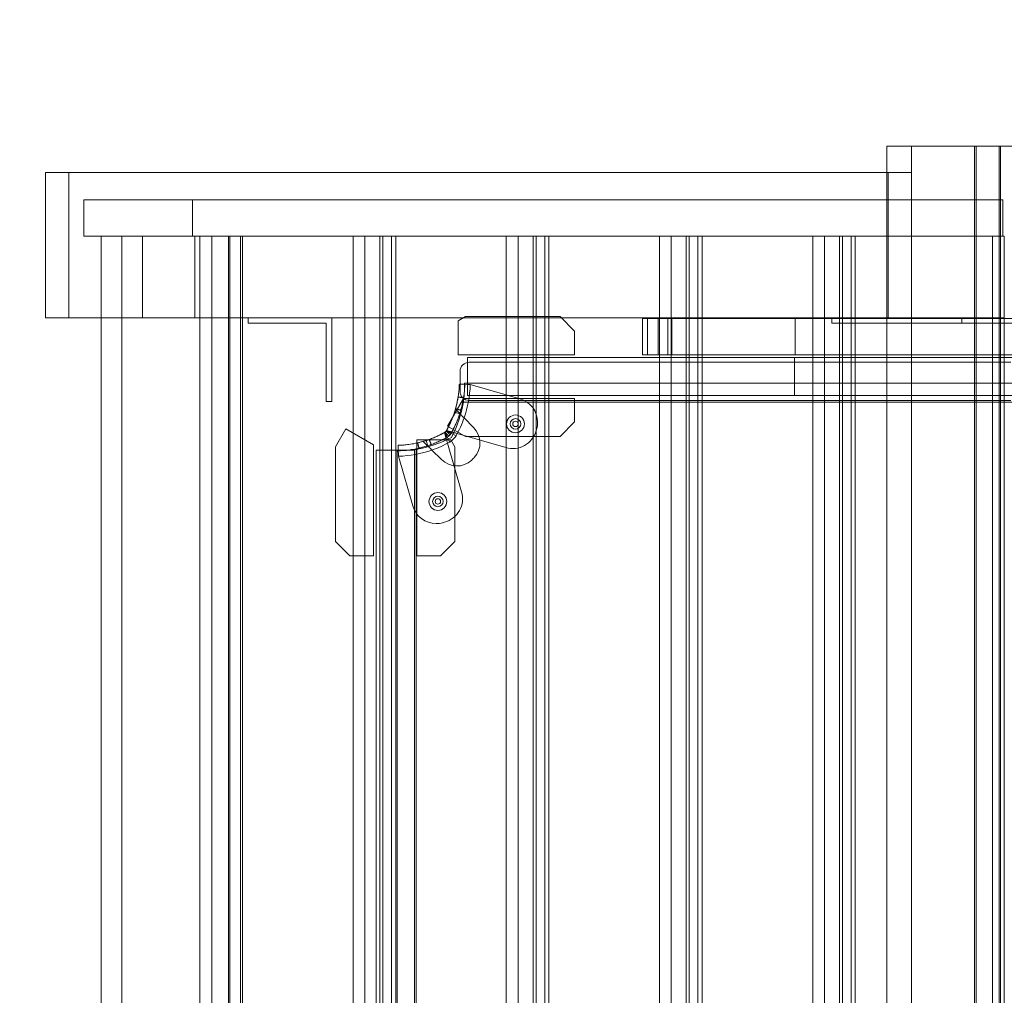
# Model space of a CAD drawing. Units: millimetres. Extents: x 5299 to 11980, y 8372 to 13614.
# Drawn here: x 9507 to 10048, y 10989 to 11526 of the extents above; entities that cross this region are included whole.
import ezdxf

# ---------------------------------------------------------------- set-up
doc = ezdxf.new("R2010")
doc.units = ezdxf.units.MM
doc.header["$LTSCALE"] = 700
doc.layers.add('HAGS-DIM', color=2, linetype='Continuous')
doc.styles.add('HAGS-DIM', font='txt.shx', dxfattribs={"height": 200})
doc.dimstyles.new('HAGS-DIM2', dxfattribs={"dimtxt": 200, "dimasz": 250, "dimexe": 200, "dimexo": 500, "dimgap": 50, "dimtad": 0, "dimdec": 1, "dimlfac": 0.001, "dimzin": 0, "dimdsep": 46, "dimtxsty": 'HAGS-DIM', "dimblk1": 'CLOSED', "dimblk2": 'CLOSED', "dimsah": 1, "dimcen": 2.5, "dimse1": 1, "dimse2": 1, "dimclrd": 2, "dimclre": 2, "dimclrt": 7, "dimadec": 0, "dimazin": 0, "dimtfac": 1, "dimtdec": 1, "dimtix": 1, "dimtmove": 0, "dimatfit": 3, "dimldrblk": 'CLOSED', "dimfxl": 1, "dimtolj": 1, "dimtzin": 0, "dimarcsym": 0})

# ---------------------------------------------------------------- blocks, each defined once
blk = doc.blocks.new('_CLOSED')
at = {"color": 0, "linetype": 'ByBlock'}
for p, q in [((-1, 0.1667), (0, 0)), ((-1, 0.1667), (-1, -0.1667)), ((0, 0), (-1, -0.1667)), ((0, 0), (-1, 0))]:
    blk.add_line(p, q, dxfattribs=at)
blk = doc.blocks.new('*D10')
at = {"layer": 'Defpoints', "color": 0, "transparency": 16777216}
for p in [(11980.28, 13482.5), (11980.28, 10620.63), (6112.5, 10340.75)]:
    blk.add_point(p, dxfattribs=at)
at = {"layer": 'HAGS-DIM', "color": 2, "lineweight": -2, "transparency": 16777216}
for p, q in [((6362.5, 13482.5), (8883.53, 13482.5)), ((11730.28, 13482.5), (9383.53, 13482.5))]:
    blk.add_line(p, q, dxfattribs=at)
at = {"layer": 'HAGS-DIM', "color": 2, "lineweight": -2, "transparency": 16777216, "xscale": 250, "yscale": 250, "zscale": 250, "rotation": 180}
blk.add_blockref('_CLOSED', (6112.5, 13482.5), dxfattribs=at)
at = {"layer": 'HAGS-DIM', "color": 2, "lineweight": -2, "transparency": 16777216, "xscale": 250, "yscale": 250, "zscale": 250}
blk.add_blockref('_CLOSED', (11980.28, 13482.5), dxfattribs=at)
at = {"layer": 'HAGS-DIM', "color": 7, "transparency": 16777216, "insert": (9133.53, 13482.5), "char_height": 200, "attachment_point": 5, "style": 'HAGS-DIM'}
blk.add_mtext('\\A1;5.9', dxfattribs=at)
blk = doc.blocks.new('*D11')
at = {"layer": 'Defpoints', "color": 0, "transparency": 16777216}
for p in [(10593.35, 13179.51), (10593.35, 10527.34), (7566.1, 10447.37)]:
    blk.add_point(p, dxfattribs=at)
at = {"layer": 'HAGS-DIM', "color": 2, "lineweight": -2, "transparency": 16777216}
for p, q in [((7816.1, 13179.51), (8906.4, 13179.51)), ((10343.35, 13179.51), (9373.07, 13179.51))]:
    blk.add_line(p, q, dxfattribs=at)
at = {"layer": 'HAGS-DIM', "color": 2, "lineweight": -2, "transparency": 16777216, "xscale": 250, "yscale": 250, "zscale": 250, "rotation": 180}
blk.add_blockref('_CLOSED', (7566.1, 13179.51), dxfattribs=at)
at = {"layer": 'HAGS-DIM', "color": 2, "lineweight": -2, "transparency": 16777216, "xscale": 250, "yscale": 250, "zscale": 250}
blk.add_blockref('_CLOSED', (10593.35, 13179.51), dxfattribs=at)
at = {"layer": 'HAGS-DIM', "color": 7, "transparency": 16777216, "insert": (9139.74, 13179.51), "char_height": 200, "attachment_point": 5, "style": 'HAGS-DIM'}
blk.add_mtext('\\A1;3.0', dxfattribs=at)
blk = doc.blocks.new('*D12')
at = {"layer": 'Defpoints', "color": 0, "transparency": 16777216}
for p in [(9886.54, 12912.96), (5430.05, 8381.61), (9686.51, 8381.61)]:
    blk.add_point(p, dxfattribs=at)
at = {"layer": 'HAGS-DIM', "color": 2, "lineweight": -2, "transparency": 16777216}
for p, q in [((5430.05, 12662.96), (5430.05, 10854.37)), ((5430.05, 8631.61), (5430.05, 10354.37))]:
    blk.add_line(p, q, dxfattribs=at)
at = {"layer": 'HAGS-DIM', "color": 2, "lineweight": -2, "transparency": 16777216, "xscale": 250, "yscale": 250, "zscale": 250}
for p, rotation in [((5430.05, 12912.96), 90), ((5430.05, 8381.61), 270)]:
    blk.add_blockref('_CLOSED', p, dxfattribs=dict(at, rotation=rotation))
at = {"layer": 'HAGS-DIM', "color": 7, "transparency": 16777216, "insert": (5430.05, 10604.37), "char_height": 200, "attachment_point": 5, "rotation": 90, "style": 'HAGS-DIM'}
blk.add_mtext('\\A1;4.5', dxfattribs=at)
blk = doc.blocks.new('*D13')
at = {"layer": 'Defpoints', "color": 0, "transparency": 16777216}
for p in [(10073.25, 11473.59), (5725.76, 9767.67), (8913.03, 9767.67)]:
    blk.add_point(p, dxfattribs=at)
at = {"layer": 'HAGS-DIM', "color": 2, "lineweight": -2, "transparency": 16777216}
for p, q in [((5725.76, 11223.59), (5725.76, 10837.3)), ((5725.76, 10017.67), (5725.76, 10403.96))]:
    blk.add_line(p, q, dxfattribs=at)
at = {"layer": 'HAGS-DIM', "color": 2, "lineweight": -2, "transparency": 16777216, "xscale": 250, "yscale": 250, "zscale": 250}
for p, rotation in [((5725.76, 11473.59), 90), ((5725.76, 9767.67), 270)]:
    blk.add_blockref('_CLOSED', p, dxfattribs=dict(at, rotation=rotation))
at = {"layer": 'HAGS-DIM', "color": 7, "transparency": 16777216, "insert": (5725.76, 10620.63), "char_height": 200, "attachment_point": 5, "rotation": 90, "style": 'HAGS-DIM'}
blk.add_mtext('\\A1;1.7', dxfattribs=at)
blk = doc.blocks.new('A$C60A65B0C')
at = {"color": 0, "linetype": 'Continuous', "lineweight": 0}
for p, q in [((1422.56, 7181.29), (1470.84, 7181.29)), ((1422.56, 7181.29), (1422.56, 6256.29)), ((1436.06, 7181.29), (1436.06, 6256.29)), ((1470.81, 6256.29), (1470.81, 7181.29)), ((1484.31, 7181.29), (1470.84, 7181.29)), ((1471.59, 7181.29), (1471.59, 6256.29)), ((1484.31, 6256.29), (1484.31, 7181.29)), ((1551.72, 7181.29), (1484.31, 7181.29)), ((1485.09, 7181.29), (1485.09, 6256.29)), ((959.75, 7166.79), (959.75, 7086.79)), ((1422.56, 7166.79), (959.75, 7166.79)), ((972.6, 7086.79), (972.6, 7166.79)), ((1423.2, 7166.79), (1422.56, 7166.79)), ((1423.2, 7166.79), (1423.2, 7086.79)), ((1436.06, 7166.79), (1423.2, 7166.79)), ((1436.06, 7086.79), (1436.06, 7166.79)), ((980.76, 7131.79), (980.76, 7151.79)), ((980.76, 7151.79), (1486.35, 7151.79)), ((1040.53, 7151.79), (1040.53, 7131.79)), ((1486.35, 7131.79), (1486.35, 7151.79)), ((980.76, 7131.79), (1486.35, 7131.79)), ((990.31, 7086.79), (990.31, 7131.79)), ((1001.74, 6305.79), (1001.74, 7131.79)), ((1012.96, 7131.79), (1012.96, 7086.79)), ((1041.89, 7086.79), (1041.89, 7131.79)), ((1044.66, 7086.79), (1044.66, 7131.79)), ((1051.09, 6305.79), (1051.09, 7131.79)), ((1060.43, 6305.79), (1060.43, 7131.79)), ((1061.05, 6305.79), (1061.05, 7131.79)), ((1066.86, 6305.79), (1066.86, 7131.79)), ((1068.12, 6305.79), (1068.12, 7131.79)), ((1128.92, 7086.79), (1128.92, 7131.79)), ((1135.35, 6305.79), (1135.35, 7131.79)), ((1143.65, 6305.79), (1143.65, 7131.79)), ((1145.31, 6305.79), (1145.31, 7131.79)), ((1150.08, 6305.79), (1150.08, 7131.79)), ((1152.38, 6305.79), (1152.38, 7131.79)), ((1213.19, 7086.79), (1213.19, 7131.79)), ((1219.62, 6305.79), (1219.62, 7131.79)), ((1227.92, 6305.79), (1227.92, 7131.79)), ((1229.58, 6305.79), (1229.58, 7131.79)), ((1234.35, 6305.79), (1234.35, 7131.79)), ((1236.65, 6305.79), (1236.65, 7131.79)), ((1297.45, 7086.79), (1297.45, 7131.79)), ((1303.88, 6305.79), (1303.88, 7131.79)), ((1312.18, 6305.79), (1312.18, 7131.79)), ((1313.84, 6305.79), (1313.84, 7131.79)), ((1318.61, 6305.79), (1318.61, 7131.79)), ((1320.91, 6305.79), (1320.91, 7131.79)), ((1381.72, 7086.79), (1381.72, 7131.79)), ((1388.15, 6305.79), (1388.15, 7131.79)), ((1396.45, 6305.79), (1396.45, 7131.79)), ((1398.1, 6305.79), (1398.1, 7131.79)), ((1402.88, 6305.79), (1402.88, 7131.79)), ((1405.18, 6305.79), (1405.18, 7131.79)), ((1480.71, 6305.79), (1480.71, 7131.79)), ((1487.14, 7131.79), (1486.35, 7131.79)), ((1487.14, 6305.79), (1487.14, 7131.79)), ((1487.14, 7131.79), (1487.14, 7086.79)), ((1422.56, 7086.79), (959.75, 7086.79)), ((990.31, 6350.79), (990.31, 7086.79)), ((1044.66, 6350.79), (1044.66, 7086.79)), ((1071.14, 7083.79), (1071.14, 7086.79)), ((1117.14, 7086.79), (1117.14, 7040.79)), ((1128.92, 6350.79), (1128.92, 7086.79)), ((1190.76, 7087.44), (1186.76, 7085.13)), ((1186.76, 7085.13), (1186.76, 7066.44)), ((1190.76, 7087.44), (1242.76, 7087.44)), ((1213.19, 6350.79), (1213.19, 7086.79)), ((1250.76, 7079.44), (1242.76, 7087.44)), ((1288.16, 7066.44), (1288.16, 7086.44)), ((1290.91, 7086.44), (1288.16, 7086.44)), ((1296.76, 7086.44), (1290.91, 7086.44)), ((1290.91, 7066.44), (1290.91, 7086.44)), ((1296.76, 7086.44), (1304.2, 7086.44)), ((1296.76, 7086.44), (1296.76, 7066.44)), ((1297.45, 6350.79), (1297.45, 7086.79)), ((1302.08, 7066.44), (1302.08, 7086.44)), ((1304.2, 7086.44), (1686.76, 7086.44)), ((1304.2, 7086.44), (1304.2, 7066.44)), ((1312.08, 7066.44), (1312.08, 7086.44)), ((1372.08, 7066.44), (1372.08, 7086.44)), ((1381.72, 6350.79), (1381.72, 7086.79)), ((1392.24, 7083.79), (1392.24, 7086.79)), ((1423.2, 7086.79), (1422.56, 7086.79)), ((1423.2, 7086.79), (1436.06, 7086.79)), ((1487.14, 7086.79), (1436.06, 7086.79)), ((1463.75, 7083.79), (1463.75, 7086.79)), ((1114.14, 7083.79), (1071.14, 7083.79)), ((1114.14, 7040.79), (1114.14, 7083.79)), ((1463.75, 7083.79), (1392.24, 7083.79)), ((1510.54, 7083.79), (1463.75, 7083.79)), ((1250.76, 7079.44), (1250.76, 7066.44)), ((1250.76, 7066.44), (1186.76, 7066.44)), ((1191.76, 7043.94), (1191.76, 7064.94)), ((1781.76, 7064.94), (1191.76, 7064.94)), ((1290.91, 7066.44), (1288.16, 7066.44)), ((1296.76, 7066.44), (1290.91, 7066.44)), ((1296.76, 7066.44), (1304.2, 7066.44)), ((1304.2, 7066.44), (1686.76, 7066.44)), ((1371.76, 7043.94), (1371.76, 7064.94)), ((1192.75, 7062.29), (1481.75, 7062.29)), ((1481.75, 7062.29), (1490.75, 7062.29)), ((1187.75, 7046.29), (1187.75, 7057.29)), ((1190.18, 7050.79), (1781.1, 7050.79)), ((1192.07, 7050.16), (1190.34, 7050.2)), ((1194.56, 7049.77), (1220.66, 7042.22)), ((1189.55, 7042.44), (1180.76, 7027.21)), ((1250.76, 7042.44), (1189.55, 7042.44)), ((1781.76, 7043.94), (1191.76, 7043.94)), ((1250.76, 7029.44), (1250.76, 7042.44)), ((1117.14, 7040.79), (1114.14, 7040.79)), ((1187.57, 7034.03), (1185.17, 7036.44)), ((1781.74, 7040.34), (1189.55, 7040.34)), ((1781.74, 7040.34), (1189.55, 7040.34)), ((1481.75, 7041.29), (1192.75, 7041.29)), ((1490.75, 7041.29), (1481.75, 7041.29)), ((1187.54, 7033.94), (1184.69, 7034.86)), ((1187.73, 7033.88), (1187.54, 7033.94)), ((1195.18, 7026.42), (1189.94, 7031.66)), ((1124.92, 7025.7), (1119.15, 7015.7)), ((1140.15, 7016.91), (1124.92, 7025.7)), ((1180.76, 7027.21), (1190.76, 7021.44)), ((1250.76, 7029.44), (1242.76, 7021.44)), ((1179.15, 7023.6), (1179.99, 7020.69)), ((1179.15, 7023.6), (1179.99, 7020.69)), ((1181.54, 7021.68), (1179.41, 7023.82)), ((1181.54, 7021.68), (1179.41, 7023.82)), ((1180.67, 7021.06), (1179.81, 7024.03)), ((1180.67, 7021.06), (1179.81, 7024.03)), ((1179.9, 7024.12), (1182.87, 7023.26)), ((1179.9, 7024.12), (1182.87, 7023.26)), ((1182.25, 7022.39), (1180.11, 7024.52)), ((1182.25, 7022.39), (1180.11, 7024.52)), ((1183.24, 7023.94), (1180.33, 7024.78)), ((1182.08, 7018.42), (1180.61, 7021.03)), ((1182.08, 7018.42), (1180.61, 7021.03)), ((1185.51, 7021.85), (1182.9, 7023.32)), ((1185.51, 7021.85), (1182.9, 7023.32)), ((1212.9, 7015.36), (1186.19, 7023.08)), ((1190.76, 7021.44), (1242.76, 7021.44)), ((1119.15, 7015.7), (1119.15, 6963.7)), ((1140.15, 6955.7), (1140.15, 7016.91)), ((1182.6, 7019.7), (1163.91, 7019.7)), ((1163.91, 6955.7), (1163.91, 7019.7)), ((1169.9, 7016.36), (1167.49, 7018.76)), ((1169.99, 7016.39), (1169.07, 7019.24)), ((1170.05, 7016.2), (1169.99, 7016.39)), ((1180.85, 7017.74), (1188.57, 6991.03)), ((1180.85, 7017.74), (1188.57, 6991.03)), ((1184.91, 7015.7), (1182.6, 7019.7)), ((1184.91, 7015.7), (1184.91, 6963.7)), ((1141.64, 6423.94), (1141.64, 7013.94)), ((1141.65, 7013.94), (1141.64, 7013.94)), ((1141.65, 6423.94), (1141.65, 7013.94)), ((1141.65, 7013.94), (1162.65, 7013.94)), ((1153.14, 6422.83), (1153.14, 7013.75)), ((1153.78, 7011.86), (1153.73, 7013.59)), ((1161.71, 6983.27), (1154.16, 7009.37)), ((1161.71, 6983.27), (1154.16, 7009.37)), ((1162.64, 6423.94), (1162.64, 7013.94)), ((1162.65, 6423.94), (1162.65, 7013.94)), ((1163.59, 7014.38), (1163.59, 6422.2)), ((1163.59, 7014.38), (1163.59, 6422.2)), ((1172.27, 7013.99), (1177.51, 7008.75)), ((1127.15, 6955.7), (1119.15, 6963.7)), ((1176.91, 6955.7), (1184.91, 6963.7)), ((1127.15, 6955.7), (1140.15, 6955.7)), ((1176.91, 6955.7), (1163.91, 6955.7))]:
    blk.add_line(p, q, dxfattribs=at)
for centre, radius, start, end in [((1192.75, 7057.29), 5, 90, 180), ((1132.16, 7051.84), 61.2, 340.7529, 358.3138), ((1132.16, 7051.84), 61.2, 340.7529, 358.3138), ((1191.79, 7040.16), 10, 73.8664, 81.0695), ((1191.79, 7040.16), 10, 73.8664, 81.0695), ((1192.75, 7046.29), 5, 180, 270), ((1216.9, 7029.25), 13.5, 0, 73.8664), ((1216.9, 7029.25), 13.5, 0, 73.8664), ((1132.21, 7049.06), 58, 331.0342, 351.3466), ((1132.21, 7049.06), 58, 331.0342, 351.3466), ((1132.16, 7051.84), 61.2, 330.6606, 340.7529), ((1132.16, 7051.84), 61.2, 330.6606, 340.7529), ((1218.23, 7028.39), 4.9, 90, 270), ((1218.23, 7028.39), 2.9, 0, 180), ((1218.23, 7028.39), 4.9, 270, 90), ((1186.7, 7017.94), 12, 317.3335, 45), ((1186.7, 7017.94), 12, 317.3335, 45), ((1218.23, 7028.39), 2.9, 180, 0), ((1218.23, 7028.39), 1.5, 0, 180), ((1218.23, 7028.39), 1.5, 180, 0), ((1132.16, 7051.84), 101.2, 344.4476, 345.0737), ((1132.16, 7051.84), 101.2, 344.4476, 345.0737), ((1216.9, 7029.25), 13.5, 345.0737, 0), ((1216.9, 7029.25), 13.5, 345.0737, 0), ((1154.87, 7071.72), 58, 278.6534, 298.9658), ((1154.87, 7071.72), 58, 278.6534, 298.9658), ((1152.09, 7071.77), 55.2, 299.3394, 300.1403), ((1152.09, 7071.77), 55.2, 299.3394, 300.1403), ((1132.16, 7051.84), 55.2, 329.8597, 330.6606), ((1132.16, 7051.84), 55.2, 329.8597, 330.6606), ((1177.67, 7026.26), 9, 299.3394, 330.6606), ((1177.67, 7026.26), 9, 299.3394, 330.6606), ((1216.65, 7028.32), 13.5, 253.8664, 344.4476), ((1216.65, 7028.32), 13.5, 253.8664, 344.4476), ((1152.09, 7071.77), 61.2, 289.2471, 299.3394), ((1152.09, 7071.77), 61.2, 289.2471, 299.3394), ((1152.09, 7071.77), 61.2, 271.6862, 289.2471), ((1152.09, 7071.77), 61.2, 271.6862, 289.2471), ((1163.77, 7012.15), 10, 188.9305, 196.1336), ((1163.77, 7012.15), 10, 188.9305, 196.1336), ((1177.67, 7026.26), 24.28, 312.6665, 317.3335), ((1177.67, 7026.26), 24.28, 312.6665, 317.3335), ((1185.99, 7017.23), 12, 225, 312.6665), ((1185.99, 7017.23), 12, 225, 312.6665), ((1175.54, 6985.7), 4.9, 90, 270), ((1175.54, 6985.7), 2.9, 90, 270), ((1175.54, 6985.7), 4.9, 270, 90), ((1175.54, 6985.7), 2.9, 270, 90), ((1175.61, 6987.28), 13.5, 285.5524, 16.1336), ((1175.61, 6987.28), 13.5, 285.5524, 16.1336), ((1174.68, 6987.03), 13.5, 196.1336, 270), ((1174.68, 6987.03), 13.5, 196.1336, 270), ((1175.54, 6985.7), 1.5, 0, 180), ((1175.54, 6985.7), 1.5, 180, 0), ((1174.68, 6987.03), 13.5, 270, 284.9263), ((1174.68, 6987.03), 13.5, 270, 284.9263), ((1152.09, 7071.77), 101.2, 284.9263, 285.5524), ((1152.09, 7071.77), 101.2, 284.9263, 285.5524)]:
    blk.add_arc(centre, radius, start, end, dxfattribs=at)
for points, knots in [([(1180.28, 7024.79), (1180.4, 7025), (1180.57, 7025.3), (1180.75, 7025.64), (1180.84, 7025.8), (1180.87, 7025.87), (1180.9, 7025.92), (1180.91, 7025.94), (1181.13, 7026.36), (1181.33, 7026.75), (1181.93, 7027.93), (1182.3, 7028.72), (1183.35, 7031.11), (1183.96, 7032.68), (1184.99, 7035.76), (1185.42, 7037.24), (1186.11, 7040.06), (1186.38, 7041.38), (1186.79, 7043.81), (1186.93, 7044.9), (1187.14, 7046.81), (1187.21, 7047.62), (1187.27, 7048.62), (1187.29, 7048.91), (1187.3, 7049.28), (1187.31, 7049.39), (1187.32, 7049.6), (1187.32, 7049.7), (1187.33, 7049.95), (1187.34, 7050.08), (1187.34, 7050.18), (1187.34, 7050.21), (1187.34, 7050.23), (1187.34, 7050.25), (1187.34, 7050.25), (1187.34, 7050.26), (1187.34, 7050.27), (1187.34, 7050.28), (1187.34, 7050.28), (1187.34, 7050.28), (1187.34, 7050.28), (1187.34, 7050.28), (1187.34, 7050.28), (1187.34, 7050.28), (1187.34, 7050.29), (1187.34, 7050.29)], [0, 0, 0, 0, 0.015625, 0.023437, 0.027344, 0.029297, 0.029297, 0.03125, 0.03125, 0.0625, 0.0625, 0.125, 0.125, 0.25, 0.25, 0.375, 0.375, 0.5, 0.5, 0.625, 0.625, 0.75, 0.75, 0.8125, 0.8125, 0.84375, 0.84375, 0.875, 0.875, 0.9375, 0.9375, 0.953125, 0.960937, 0.960937, 0.96875, 0.96875, 0.976562, 0.980469, 0.982422, 0.983398, 0.983887, 0.983887, 0.984375, 0.984375, 1, 1, 1, 1]), ([(1180.28, 7024.79), (1180.4, 7025), (1180.57, 7025.3), (1180.75, 7025.64), (1180.84, 7025.8), (1180.87, 7025.87), (1180.9, 7025.92), (1180.91, 7025.94), (1181.13, 7026.36), (1181.33, 7026.75), (1181.93, 7027.93), (1182.3, 7028.72), (1183.35, 7031.11), (1183.96, 7032.68), (1184.99, 7035.76), (1185.42, 7037.24), (1186.11, 7040.06), (1186.38, 7041.38), (1186.79, 7043.81), (1186.93, 7044.9), (1187.14, 7046.81), (1187.21, 7047.62), (1187.27, 7048.62), (1187.29, 7048.91), (1187.3, 7049.28), (1187.31, 7049.39), (1187.32, 7049.6), (1187.32, 7049.7), (1187.33, 7049.95), (1187.34, 7050.08), (1187.34, 7050.18), (1187.34, 7050.21), (1187.34, 7050.23), (1187.34, 7050.25), (1187.34, 7050.25), (1187.34, 7050.26), (1187.34, 7050.27), (1187.34, 7050.28), (1187.34, 7050.28), (1187.34, 7050.28), (1187.34, 7050.28), (1187.34, 7050.28), (1187.34, 7050.28), (1187.34, 7050.28), (1187.34, 7050.29), (1187.34, 7050.29)], [0, 0, 0, 0, 0.015625, 0.023437, 0.027344, 0.029297, 0.029297, 0.03125, 0.03125, 0.0625, 0.0625, 0.125, 0.125, 0.25, 0.25, 0.375, 0.375, 0.5, 0.5, 0.625, 0.625, 0.75, 0.75, 0.8125, 0.8125, 0.84375, 0.84375, 0.875, 0.875, 0.9375, 0.9375, 0.953125, 0.960937, 0.960937, 0.96875, 0.96875, 0.976562, 0.980469, 0.982422, 0.983398, 0.983887, 0.983887, 0.984375, 0.984375, 1, 1, 1, 1]), ([(1182.9, 7023.32), (1183.02, 7023.54), (1183.14, 7023.75), (1183.31, 7024.06), (1183.36, 7024.16), (1183.44, 7024.31), (1183.47, 7024.36), (1183.52, 7024.46), (1183.55, 7024.51), (1183.79, 7024.97), (1184.01, 7025.39), (1184.63, 7026.64), (1185.02, 7027.47), (1186.13, 7029.98), (1186.77, 7031.64), (1187.87, 7034.88), (1188.31, 7036.45), (1189.05, 7039.42), (1189.32, 7040.81), (1189.76, 7043.37), (1189.91, 7044.52), (1190.13, 7046.54), (1190.2, 7047.39), (1190.27, 7048.44), (1190.28, 7048.75), (1190.31, 7049.27), (1190.32, 7049.49), (1190.33, 7049.85), (1190.33, 7049.98), (1190.34, 7050.09), (1190.34, 7050.11), (1190.34, 7050.15), (1190.34, 7050.16), (1190.34, 7050.18), (1190.34, 7050.18), (1190.34, 7050.19), (1190.34, 7050.19), (1190.34, 7050.19), (1190.34, 7050.19), (1190.34, 7050.19), (1190.34, 7050.19), (1190.34, 7050.19), (1190.34, 7050.19), (1190.34, 7050.2), (1190.34, 7050.2), (1190.34, 7050.2), (1190.34, 7050.2), (1190.34, 7050.2)], [0, 0, 0, 0, 0.015625, 0.015625, 0.023438, 0.023438, 0.027344, 0.027344, 0.03125, 0.03125, 0.0625, 0.0625, 0.125, 0.125, 0.25, 0.25, 0.375, 0.375, 0.5, 0.5, 0.625, 0.625, 0.75, 0.75, 0.8125, 0.8125, 0.875, 0.875, 0.9375, 0.9375, 0.953125, 0.953125, 0.96875, 0.96875, 0.976562, 0.976562, 0.980469, 0.980469, 0.982422, 0.982422, 0.983398, 0.983398, 0.983887, 0.983887, 0.984375, 0.984375, 1, 1, 1, 1]), ([(1182.9, 7023.32), (1183.02, 7023.54), (1183.14, 7023.75), (1183.31, 7024.06), (1183.36, 7024.16), (1183.44, 7024.31), (1183.47, 7024.36), (1183.52, 7024.46), (1183.55, 7024.51), (1183.79, 7024.97), (1184.01, 7025.39), (1184.63, 7026.64), (1185.02, 7027.47), (1186.13, 7029.98), (1186.77, 7031.64), (1187.87, 7034.88), (1188.31, 7036.45), (1189.05, 7039.42), (1189.32, 7040.81), (1189.76, 7043.37), (1189.91, 7044.52), (1190.13, 7046.54), (1190.2, 7047.39), (1190.27, 7048.44), (1190.28, 7048.75), (1190.31, 7049.27), (1190.32, 7049.49), (1190.33, 7049.85), (1190.33, 7049.98), (1190.34, 7050.09), (1190.34, 7050.11), (1190.34, 7050.15), (1190.34, 7050.16), (1190.34, 7050.18), (1190.34, 7050.18), (1190.34, 7050.19), (1190.34, 7050.19), (1190.34, 7050.19), (1190.34, 7050.19), (1190.34, 7050.19), (1190.34, 7050.19), (1190.34, 7050.19), (1190.34, 7050.19), (1190.34, 7050.2), (1190.34, 7050.2), (1190.34, 7050.2), (1190.34, 7050.2), (1190.34, 7050.2)], [0, 0, 0, 0, 0.015625, 0.015625, 0.023438, 0.023438, 0.027344, 0.027344, 0.03125, 0.03125, 0.0625, 0.0625, 0.125, 0.125, 0.25, 0.25, 0.375, 0.375, 0.5, 0.5, 0.625, 0.625, 0.75, 0.75, 0.8125, 0.8125, 0.875, 0.875, 0.9375, 0.9375, 0.953125, 0.953125, 0.96875, 0.96875, 0.976562, 0.976562, 0.980469, 0.980469, 0.982422, 0.982422, 0.983398, 0.983398, 0.983887, 0.983887, 0.984375, 0.984375, 1, 1, 1, 1]), ([(1189.55, 7040.34), (1189.65, 7041.02), (1189.74, 7041.7), (1189.86, 7042.69), (1189.9, 7043.02), (1189.96, 7043.68), (1189.99, 7044), (1190.07, 7044.95), (1190.11, 7045.55), (1190.15, 7046.41), (1190.16, 7046.68), (1190.18, 7047.22), (1190.19, 7047.47), (1190.21, 7048.2), (1190.21, 7048.63), (1190.21, 7049.21), (1190.21, 7049.39), (1190.21, 7049.71), (1190.2, 7049.86), (1190.2, 7050.12), (1190.2, 7050.23), (1190.19, 7050.43), (1190.19, 7050.52), (1190.19, 7050.72), (1190.18, 7050.79), (1190.18, 7050.79)], [0, 0, 0, 0, 0.00204467, 0.00204467, 0.003067, 0.003067, 0.00408933, 0.00408933, 0.006134, 0.006134, 0.00715634, 0.00715634, 0.00817867, 0.00817867, 0.01022334, 0.01022334, 0.01124567, 0.01124567, 0.012268, 0.012268, 0.01329034, 0.01329034, 0.01431267, 0.01431267, 0.01635734, 0.01635734, 0.01635734, 0.01635734]), ([(1193.34, 7050.04), (1193.12, 7050.07), (1192.9, 7050.1), (1192.48, 7050.14), (1192.27, 7050.15), (1192.07, 7050.16)], [0, 0, 0, 0, 0.000655163, 0.000655163, 0.001310327, 0.001310327, 0.001310327, 0.001310327]), ([(1185.26, 7036.73), (1185.26, 7036.73), (1185.28, 7036.81), (1185.37, 7037.14), (1185.43, 7037.37), (1185.59, 7037.97), (1185.68, 7038.32), (1185.88, 7039.11), (1185.97, 7039.52), (1186.16, 7040.38), (1186.25, 7040.79), (1186.41, 7041.59), (1186.47, 7041.94), (1186.58, 7042.56), (1186.62, 7042.79), (1186.67, 7043.13), (1186.69, 7043.21), (1186.69, 7043.21)], [0, 0, 0, 0, 0.0625, 0.0625, 0.125, 0.125, 0.1875, 0.1875, 0.25, 0.25, 0.3125, 0.3125, 0.375, 0.375, 0.4375, 0.4375, 0.5, 0.5, 0.5, 0.5]), ([(1188.14, 7035.91), (1188.14, 7035.91), (1188.17, 7035.99), (1188.26, 7036.34), (1188.33, 7036.58), (1188.5, 7037.22), (1188.59, 7037.58), (1188.8, 7038.41), (1188.9, 7038.85), (1189.1, 7039.76), (1189.19, 7040.19), (1189.35, 7041.03), (1189.42, 7041.41), (1189.54, 7042.05), (1189.58, 7042.3), (1189.63, 7042.65), (1189.65, 7042.74), (1189.65, 7042.74)], [0, 0, 0, 0, 0.0625, 0.0625, 0.125, 0.125, 0.1875, 0.1875, 0.25, 0.25, 0.3125, 0.3125, 0.375, 0.375, 0.4375, 0.4375, 0.5, 0.5, 0.5, 0.5]), ([(1180.28, 7024.79), (1180.68, 7025.5), (1181.05, 7026.2), (1181.58, 7027.24), (1181.75, 7027.59), (1182.09, 7028.28), (1182.25, 7028.63), (1182.71, 7029.64), (1182.99, 7030.3), (1183.38, 7031.24), (1183.5, 7031.54), (1183.73, 7032.14), (1183.84, 7032.43), (1184.15, 7033.27), (1184.33, 7033.77), (1184.56, 7034.46), (1184.63, 7034.67), (1184.76, 7035.07), (1184.81, 7035.25), (1184.97, 7035.74), (1185.04, 7036), (1185.12, 7036.26), (1185.14, 7036.32), (1185.17, 7036.41), (1185.17, 7036.44), (1185.17, 7036.44)], [0, 0, 0, 0, 0.00239102, 0.00239102, 0.00358653, 0.00358653, 0.00478204, 0.00478204, 0.00717306, 0.00717306, 0.00836857, 0.00836857, 0.00956408, 0.00956408, 0.0119551, 0.0119551, 0.01315061, 0.01315061, 0.01434612, 0.01434612, 0.01673714, 0.01673714, 0.01793265, 0.01793265, 0.01912816, 0.01912816, 0.01912816, 0.01912816]), ([(1182.9, 7023.32), (1183.27, 7023.99), (1183.63, 7024.65), (1184.13, 7025.63), (1184.29, 7025.95), (1184.61, 7026.6), (1184.76, 7026.92), (1185.2, 7027.87), (1185.47, 7028.47), (1185.84, 7029.33), (1185.95, 7029.61), (1186.18, 7030.16), (1186.28, 7030.43), (1186.58, 7031.19), (1186.75, 7031.65), (1186.97, 7032.27), (1187.04, 7032.46), (1187.17, 7032.81), (1187.22, 7032.98), (1187.37, 7033.42), (1187.45, 7033.65), (1187.52, 7033.88), (1187.54, 7033.94), (1187.57, 7034.01), (1187.57, 7034.03), (1187.57, 7034.03)], [0, 0, 0, 0, 0.00227739, 0.00227739, 0.00341609, 0.00341609, 0.00455479, 0.00455479, 0.00683218, 0.00683218, 0.00797087, 0.00797087, 0.00910957, 0.00910957, 0.01138696, 0.01138696, 0.01252566, 0.01252566, 0.01366436, 0.01366436, 0.01594175, 0.01594175, 0.01708045, 0.01708045, 0.01821914, 0.01821914, 0.01821914, 0.01821914]), ([(1189.94, 7031.66), (1189.56, 7032.04), (1189.19, 7032.42), (1188.63, 7032.98), (1188.44, 7033.17), (1188.08, 7033.53), (1187.9, 7033.71), (1187.73, 7033.88)], [0.000638455, 0.000638455, 0.000638455, 0.000638455, 0.002244317, 0.002244317, 0.003047248, 0.003047248, 0.003850179, 0.003850179, 0.003850179, 0.003850179]), ([(1187.73, 7033.88), (1187.82, 7033.79), (1187.94, 7033.66), (1188.25, 7033.35), (1188.43, 7033.18), (1188.83, 7032.78), (1189.04, 7032.57), (1189.37, 7032.23), (1189.49, 7032.12), (1189.72, 7031.89), (1189.83, 7031.78), (1189.94, 7031.66)], [0.00000071, 0.00000071, 0.00000071, 0.00000071, 0.000969371, 0.000969371, 0.001938031, 0.001938031, 0.002906692, 0.002906692, 0.003391022, 0.003391022, 0.003875352, 0.003875352, 0.003875352, 0.003875352]), ([(1153.64, 7016.59), (1153.64, 7016.59), (1153.65, 7016.59), (1153.66, 7016.59), (1153.67, 7016.59), (1153.67, 7016.59), (1153.67, 7016.59), (1153.67, 7016.59), (1153.7, 7016.59), (1153.73, 7016.59), (1153.85, 7016.59), (1153.98, 7016.6), (1154.48, 7016.62), (1154.98, 7016.64), (1156.31, 7016.72), (1157.12, 7016.79), (1159.03, 7017), (1160.12, 7017.14), (1162.55, 7017.55), (1163.87, 7017.82), (1166.69, 7018.51), (1168.17, 7018.94), (1170.48, 7019.71), (1171.26, 7019.99), (1172.83, 7020.6), (1173.62, 7020.93), (1175.2, 7021.63), (1175.99, 7022), (1176.98, 7022.5), (1177.28, 7022.65), (1177.57, 7022.8), (1177.77, 7022.9), (1177.87, 7022.95), (1178.07, 7023.06), (1178.21, 7023.14), (1178.38, 7023.23), (1178.47, 7023.28), (1178.51, 7023.3), (1178.53, 7023.31), (1178.54, 7023.32), (1178.55, 7023.32), (1178.7, 7023.4), (1178.89, 7023.51), (1179.14, 7023.65)], [0, 0, 0, 0, 0.015625, 0.023438, 0.027344, 0.029297, 0.029297, 0.03125, 0.03125, 0.0625, 0.0625, 0.125, 0.125, 0.25, 0.25, 0.375, 0.375, 0.5, 0.5, 0.625, 0.625, 0.75, 0.75, 0.8125, 0.8125, 0.875, 0.875, 0.9375, 0.9375, 0.953125, 0.960937, 0.960937, 0.96875, 0.96875, 0.976562, 0.980469, 0.982422, 0.983398, 0.983887, 0.983887, 0.984375, 0.984375, 1, 1, 1, 1]), ([(1153.64, 7016.59), (1153.64, 7016.59), (1153.65, 7016.59), (1153.66, 7016.59), (1153.67, 7016.59), (1153.67, 7016.59), (1153.67, 7016.59), (1153.67, 7016.59), (1153.7, 7016.59), (1153.73, 7016.59), (1153.85, 7016.59), (1153.98, 7016.6), (1154.48, 7016.62), (1154.98, 7016.64), (1156.31, 7016.72), (1157.12, 7016.79), (1159.03, 7017), (1160.12, 7017.14), (1162.55, 7017.55), (1163.87, 7017.82), (1166.69, 7018.51), (1168.17, 7018.94), (1170.48, 7019.71), (1171.26, 7019.99), (1172.83, 7020.6), (1173.62, 7020.93), (1175.2, 7021.63), (1175.99, 7022), (1176.98, 7022.5), (1177.28, 7022.65), (1177.57, 7022.8), (1177.77, 7022.9), (1177.87, 7022.95), (1178.07, 7023.06), (1178.21, 7023.14), (1178.38, 7023.23), (1178.47, 7023.28), (1178.51, 7023.3), (1178.53, 7023.31), (1178.54, 7023.32), (1178.55, 7023.32), (1178.7, 7023.4), (1178.89, 7023.51), (1179.14, 7023.65)], [0, 0, 0, 0, 0.015625, 0.023438, 0.027344, 0.029297, 0.029297, 0.03125, 0.03125, 0.0625, 0.0625, 0.125, 0.125, 0.25, 0.25, 0.375, 0.375, 0.5, 0.5, 0.625, 0.625, 0.75, 0.75, 0.8125, 0.8125, 0.875, 0.875, 0.9375, 0.9375, 0.953125, 0.960937, 0.960937, 0.96875, 0.96875, 0.976562, 0.980469, 0.982422, 0.983398, 0.983887, 0.983887, 0.984375, 0.984375, 1, 1, 1, 1]), ([(1153.73, 7013.59), (1153.73, 7013.59), (1153.73, 7013.59), (1153.74, 7013.59), (1153.74, 7013.59), (1153.75, 7013.59), (1153.75, 7013.59), (1153.75, 7013.59), (1153.76, 7013.59), (1153.78, 7013.59), (1153.82, 7013.59), (1153.95, 7013.6), (1154.08, 7013.6), (1154.61, 7013.62), (1155.14, 7013.64), (1156.54, 7013.73), (1157.39, 7013.8), (1159.41, 7014.02), (1160.56, 7014.17), (1163.12, 7014.61), (1164.51, 7014.89), (1167.48, 7015.62), (1169.05, 7016.06), (1171.48, 7016.88), (1172.3, 7017.18), (1173.95, 7017.82), (1174.79, 7018.17), (1176.46, 7018.91), (1177.29, 7019.3), (1178.34, 7019.82), (1178.55, 7019.93), (1178.96, 7020.14), (1179.16, 7020.25), (1179.48, 7020.41), (1179.58, 7020.47), (1179.74, 7020.55), (1179.79, 7020.58), (1179.86, 7020.62), (1179.89, 7020.63), (1179.93, 7020.66), (1179.94, 7020.66), (1179.96, 7020.67), (1179.97, 7020.68), (1179.98, 7020.68), (1179.99, 7020.69), (1180.14, 7020.77), (1180.35, 7020.89), (1180.61, 7021.03)], [0, 0, 0, 0, 0.015625, 0.015625, 0.023438, 0.023438, 0.027344, 0.027344, 0.03125, 0.03125, 0.0625, 0.0625, 0.125, 0.125, 0.25, 0.25, 0.375, 0.375, 0.5, 0.5, 0.625, 0.625, 0.75, 0.75, 0.8125, 0.8125, 0.875, 0.875, 0.9375, 0.9375, 0.953125, 0.953125, 0.96875, 0.96875, 0.976562, 0.976562, 0.980469, 0.980469, 0.982422, 0.982422, 0.983398, 0.983398, 0.983887, 0.983887, 0.984375, 0.984375, 1, 1, 1, 1]), ([(1153.73, 7013.59), (1153.73, 7013.59), (1153.73, 7013.59), (1153.74, 7013.59), (1153.74, 7013.59), (1153.75, 7013.59), (1153.75, 7013.59), (1153.75, 7013.59), (1153.76, 7013.59), (1153.78, 7013.59), (1153.82, 7013.59), (1153.95, 7013.6), (1154.08, 7013.6), (1154.61, 7013.62), (1155.14, 7013.64), (1156.54, 7013.73), (1157.39, 7013.8), (1159.41, 7014.02), (1160.56, 7014.17), (1163.12, 7014.61), (1164.51, 7014.89), (1167.48, 7015.62), (1169.05, 7016.06), (1171.48, 7016.88), (1172.3, 7017.18), (1173.95, 7017.82), (1174.79, 7018.17), (1176.46, 7018.91), (1177.29, 7019.3), (1178.34, 7019.82), (1178.55, 7019.93), (1178.96, 7020.14), (1179.16, 7020.25), (1179.48, 7020.41), (1179.58, 7020.47), (1179.74, 7020.55), (1179.79, 7020.58), (1179.86, 7020.62), (1179.89, 7020.63), (1179.93, 7020.66), (1179.94, 7020.66), (1179.96, 7020.67), (1179.97, 7020.68), (1179.98, 7020.68), (1179.99, 7020.69), (1180.14, 7020.77), (1180.35, 7020.89), (1180.61, 7021.03)], [0, 0, 0, 0, 0.015625, 0.015625, 0.023438, 0.023438, 0.027344, 0.027344, 0.03125, 0.03125, 0.0625, 0.0625, 0.125, 0.125, 0.25, 0.25, 0.375, 0.375, 0.5, 0.5, 0.625, 0.625, 0.75, 0.75, 0.8125, 0.8125, 0.875, 0.875, 0.9375, 0.9375, 0.953125, 0.953125, 0.96875, 0.96875, 0.976562, 0.976562, 0.980469, 0.980469, 0.982422, 0.982422, 0.983398, 0.983398, 0.983887, 0.983887, 0.984375, 0.984375, 1, 1, 1, 1]), ([(1167.49, 7018.76), (1167.49, 7018.76), (1167.52, 7018.77), (1167.6, 7018.79), (1167.67, 7018.81), (1167.93, 7018.89), (1168.18, 7018.96), (1168.67, 7019.12), (1168.86, 7019.17), (1169.26, 7019.3), (1169.47, 7019.37), (1170.15, 7019.6), (1170.66, 7019.78), (1171.78, 7020.19), (1172.38, 7020.42), (1173.32, 7020.81), (1173.64, 7020.94), (1174.29, 7021.23), (1174.63, 7021.38), (1175.64, 7021.84), (1176.33, 7022.17), (1177.72, 7022.87), (1178.43, 7023.25), (1179.14, 7023.65)], [0.01914036, 0.01914036, 0.01914036, 0.01914036, 0.02033368, 0.02033368, 0.02152701, 0.02152701, 0.02391366, 0.02391366, 0.02510698, 0.02510698, 0.02630031, 0.02630031, 0.02868696, 0.02868696, 0.0310736, 0.0310736, 0.03226693, 0.03226693, 0.03346025, 0.03346025, 0.0358469, 0.0358469, 0.03823355, 0.03823355, 0.03823355, 0.03823355]), ([(1179.14, 7023.65), (1179.27, 7023.72), (1179.39, 7023.8), (1179.5, 7023.88), (1179.51, 7023.89), (1179.53, 7023.91), (1179.55, 7023.92), (1179.59, 7023.96), (1179.61, 7023.98), (1179.69, 7024.05), (1179.74, 7024.09), (1179.84, 7024.19), (1179.88, 7024.24), (1179.95, 7024.32), (1179.98, 7024.35), (1180.02, 7024.4), (1180.04, 7024.42), (1180.05, 7024.44), (1180.06, 7024.44), (1180.12, 7024.53), (1180.2, 7024.65), (1180.28, 7024.79)], [0, 0, 0, 0, 0.25, 0.25, 0.28125, 0.28125, 0.3125, 0.3125, 0.375, 0.375, 0.5, 0.5, 0.625, 0.625, 0.6875, 0.71875, 0.734375, 0.734375, 0.75, 0.75, 1, 1, 1, 1]), ([(1179.14, 7023.65), (1179.27, 7023.72), (1179.39, 7023.8), (1179.5, 7023.88), (1179.51, 7023.89), (1179.53, 7023.91), (1179.55, 7023.92), (1179.59, 7023.96), (1179.61, 7023.98), (1179.69, 7024.05), (1179.74, 7024.09), (1179.84, 7024.19), (1179.88, 7024.24), (1179.95, 7024.32), (1179.98, 7024.35), (1180.02, 7024.4), (1180.04, 7024.42), (1180.05, 7024.44), (1180.06, 7024.44), (1180.12, 7024.53), (1180.2, 7024.65), (1180.28, 7024.79)], [0, 0, 0, 0, 0.25, 0.25, 0.28125, 0.28125, 0.3125, 0.3125, 0.375, 0.375, 0.5, 0.5, 0.625, 0.625, 0.6875, 0.71875, 0.734375, 0.734375, 0.75, 0.75, 1, 1, 1, 1]), ([(1179.81, 7024.03), (1179.72, 7023.98), (1179.64, 7023.93), (1179.47, 7023.84), (1179.4, 7023.79), (1179.22, 7023.68), (1179.14, 7023.63), (1179.15, 7023.6)], [0, 0, 0, 0, 0.000298611, 0.000298611, 0.000597222, 0.000597222, 0.001194444, 0.001194444, 0.001194444, 0.001194444]), ([(1179.81, 7024.03), (1179.72, 7023.98), (1179.64, 7023.93), (1179.47, 7023.84), (1179.4, 7023.79), (1179.22, 7023.68), (1179.14, 7023.63), (1179.15, 7023.6)], [0, 0, 0, 0, 0.000298611, 0.000298611, 0.000597222, 0.000597222, 0.001194444, 0.001194444, 0.001194444, 0.001194444]), ([(1180.33, 7024.78), (1180.32, 7024.78), (1180.3, 7024.77), (1180.25, 7024.7), (1180.21, 7024.65), (1180.1, 7024.47), (1180, 7024.3), (1179.9, 7024.12)], [0, 0, 0, 0, 0.000298593, 0.000298593, 0.000597186, 0.000597186, 0.001194371, 0.001194371, 0.001194371, 0.001194371]), ([(1180.33, 7024.78), (1180.32, 7024.78), (1180.3, 7024.77), (1180.25, 7024.7), (1180.21, 7024.65), (1180.1, 7024.47), (1180, 7024.3), (1179.9, 7024.12)], [0, 0, 0, 0, 0.000298593, 0.000298593, 0.000597186, 0.000597186, 0.001194371, 0.001194371, 0.001194371, 0.001194371]), ([(1179.99, 7020.69), (1179.99, 7020.69), (1180, 7020.67), (1180.02, 7020.59), (1180.04, 7020.54), (1180.08, 7020.39), (1180.11, 7020.29), (1180.17, 7020.08), (1180.21, 7019.95), (1180.33, 7019.54), (1180.42, 7019.21), (1180.57, 7018.68), (1180.63, 7018.5), (1180.74, 7018.12), (1180.79, 7017.93), (1180.85, 7017.74)], [0.000000197, 0.000000197, 0.000000197, 0.000000197, 0.000593276, 0.000593276, 0.001186356, 0.001186356, 0.001779435, 0.001779435, 0.002372514, 0.002372514, 0.003558673, 0.003558673, 0.004151752, 0.004151752, 0.004744832, 0.004744832, 0.004744832, 0.004744832]), ([(1179.99, 7020.69), (1179.99, 7020.69), (1180, 7020.67), (1180.02, 7020.59), (1180.04, 7020.54), (1180.08, 7020.39), (1180.11, 7020.29), (1180.17, 7020.08), (1180.21, 7019.95), (1180.33, 7019.54), (1180.42, 7019.21), (1180.57, 7018.68), (1180.63, 7018.5), (1180.74, 7018.12), (1180.79, 7017.93), (1180.85, 7017.74)], [0.000000197, 0.000000197, 0.000000197, 0.000000197, 0.000593276, 0.000593276, 0.001186356, 0.001186356, 0.001779435, 0.001779435, 0.002372514, 0.002372514, 0.003558673, 0.003558673, 0.004151752, 0.004151752, 0.004744832, 0.004744832, 0.004744832, 0.004744832]), ([(1180.61, 7021.03), (1180.88, 7021.18), (1181.11, 7021.34), (1181.33, 7021.51), (1181.35, 7021.53), (1181.4, 7021.56), (1181.43, 7021.59), (1181.51, 7021.65), (1181.56, 7021.7), (1181.72, 7021.83), (1181.82, 7021.92), (1182.01, 7022.11), (1182.1, 7022.21), (1182.23, 7022.37), (1182.28, 7022.42), (1182.34, 7022.5), (1182.37, 7022.53), (1182.4, 7022.57), (1182.41, 7022.58), (1182.42, 7022.6), (1182.43, 7022.61), (1182.44, 7022.62), (1182.45, 7022.63), (1182.58, 7022.8), (1182.73, 7023.03), (1182.9, 7023.32)], [0, 0, 0, 0, 0.25, 0.25, 0.28125, 0.28125, 0.3125, 0.3125, 0.375, 0.375, 0.5, 0.5, 0.625, 0.625, 0.6875, 0.6875, 0.71875, 0.71875, 0.734375, 0.734375, 0.742188, 0.742188, 0.75, 0.75, 1, 1, 1, 1]), ([(1180.61, 7021.03), (1180.88, 7021.18), (1181.11, 7021.34), (1181.33, 7021.51), (1181.35, 7021.53), (1181.4, 7021.56), (1181.43, 7021.59), (1181.51, 7021.65), (1181.56, 7021.7), (1181.72, 7021.83), (1181.82, 7021.92), (1182.01, 7022.11), (1182.1, 7022.21), (1182.23, 7022.37), (1182.28, 7022.42), (1182.34, 7022.5), (1182.37, 7022.53), (1182.4, 7022.57), (1182.41, 7022.58), (1182.42, 7022.6), (1182.43, 7022.61), (1182.44, 7022.62), (1182.45, 7022.63), (1182.58, 7022.8), (1182.73, 7023.03), (1182.9, 7023.32)], [0, 0, 0, 0, 0.25, 0.25, 0.28125, 0.28125, 0.3125, 0.3125, 0.375, 0.375, 0.5, 0.5, 0.625, 0.625, 0.6875, 0.6875, 0.71875, 0.71875, 0.734375, 0.734375, 0.742188, 0.742188, 0.75, 0.75, 1, 1, 1, 1]), ([(1182.9, 7023.32), (1182.99, 7023.49), (1183.08, 7023.64), (1183.2, 7023.87), (1183.24, 7023.94), (1183.24, 7023.94)], [0, 0, 0, 0, 0.000560514, 0.000560514, 0.001121028, 0.001121028, 0.001121028, 0.001121028]), ([(1183.24, 7023.94), (1183.52, 7023.85), (1183.82, 7023.77), (1184.45, 7023.59), (1184.8, 7023.49), (1185.49, 7023.29), (1185.84, 7023.19), (1186.19, 7023.08)], [0.006297885, 0.006297885, 0.006297885, 0.006297885, 0.007307856, 0.007307856, 0.008401234, 0.008401234, 0.009494611, 0.009494611, 0.009494611, 0.009494611]), ([(1186.19, 7023.08), (1186, 7023.14), (1185.8, 7023.19), (1185.43, 7023.3), (1185.25, 7023.36), (1184.89, 7023.46), (1184.72, 7023.51), (1184.4, 7023.6), (1184.25, 7023.64), (1183.98, 7023.72), (1183.85, 7023.76), (1183.64, 7023.82), (1183.54, 7023.85), (1183.39, 7023.89), (1183.34, 7023.91), (1183.26, 7023.93), (1183.24, 7023.94), (1183.24, 7023.94)], [0.004740353, 0.004740353, 0.004740353, 0.004740353, 0.005333169, 0.005333169, 0.005925984, 0.005925984, 0.006518799, 0.006518799, 0.007111614, 0.007111614, 0.00770443, 0.00770443, 0.008297245, 0.008297245, 0.00889006, 0.00889006, 0.009482876, 0.009482876, 0.009482876, 0.009482876]), ([(1164.44, 7017.97), (1164.44, 7017.97), (1164.53, 7017.98), (1164.85, 7018.06), (1165.09, 7018.12), (1165.69, 7018.27), (1166.04, 7018.36), (1166.83, 7018.57), (1167.23, 7018.68), (1168.08, 7018.93), (1168.48, 7019.05), (1169.26, 7019.3), (1169.6, 7019.42), (1170.19, 7019.62), (1170.41, 7019.7), (1170.73, 7019.81), (1170.81, 7019.84), (1170.81, 7019.84)], [0, 0, 0, 0, 0.0625, 0.0625, 0.125, 0.125, 0.1875, 0.1875, 0.25, 0.25, 0.3125, 0.3125, 0.375, 0.375, 0.4375, 0.4375, 0.5, 0.5, 0.5, 0.5]), ([(1165.12, 7015.04), (1165.12, 7015.04), (1165.2, 7015.06), (1165.55, 7015.14), (1165.79, 7015.2), (1166.43, 7015.36), (1166.8, 7015.45), (1167.63, 7015.68), (1168.06, 7015.8), (1168.95, 7016.06), (1169.37, 7016.19), (1170.19, 7016.45), (1170.55, 7016.57), (1171.17, 7016.78), (1171.41, 7016.87), (1171.74, 7016.98), (1171.83, 7017.01), (1171.83, 7017.01)], [0, 0, 0, 0, 0.0625, 0.0625, 0.125, 0.125, 0.1875, 0.1875, 0.25, 0.25, 0.3125, 0.3125, 0.375, 0.375, 0.4375, 0.4375, 0.5, 0.5, 0.5, 0.5]), ([(1170.05, 7016.2), (1170.14, 7016.11), (1170.27, 7015.99), (1170.58, 7015.68), (1170.76, 7015.5), (1171.15, 7015.1), (1171.36, 7014.89), (1171.7, 7014.56), (1171.81, 7014.44), (1172.04, 7014.22), (1172.15, 7014.1), (1172.27, 7013.99)], [0.00000071, 0.00000071, 0.00000071, 0.00000071, 0.000969371, 0.000969371, 0.001938031, 0.001938031, 0.002906692, 0.002906692, 0.003391022, 0.003391022, 0.003875352, 0.003875352, 0.003875352, 0.003875352]), ([(1172.27, 7013.99), (1171.89, 7014.37), (1171.51, 7014.74), (1170.95, 7015.3), (1170.76, 7015.49), (1170.4, 7015.85), (1170.23, 7016.03), (1170.05, 7016.2)], [0.000638455, 0.000638455, 0.000638455, 0.000638455, 0.002244317, 0.002244317, 0.003047248, 0.003047248, 0.003850179, 0.003850179, 0.003850179, 0.003850179]), ([(1153.14, 7013.75), (1153.14, 7013.75), (1153.21, 7013.74), (1153.41, 7013.74), (1153.49, 7013.74), (1153.69, 7013.73), (1153.81, 7013.73), (1154.2, 7013.72), (1154.53, 7013.72), (1155.1, 7013.72), (1155.3, 7013.72), (1155.74, 7013.73), (1155.97, 7013.73), (1156.69, 7013.75), (1157.22, 7013.77), (1158.08, 7013.81), (1158.38, 7013.83), (1158.98, 7013.87), (1159.29, 7013.89), (1159.92, 7013.94), (1160.24, 7013.97), (1160.89, 7014.03), (1161.22, 7014.07), (1162.23, 7014.19), (1162.91, 7014.28), (1163.59, 7014.38)], [0, 0, 0, 0, 0.00204459, 0.00204459, 0.00306689, 0.00306689, 0.00408918, 0.00408918, 0.00613377, 0.00613377, 0.00715607, 0.00715607, 0.00817836, 0.00817836, 0.01022295, 0.01022295, 0.01124525, 0.01124525, 0.01226754, 0.01226754, 0.01328984, 0.01328984, 0.01431213, 0.01431213, 0.01635673, 0.01635673, 0.01635673, 0.01635673]), ([(1153.78, 7011.86), (1153.78, 7011.66), (1153.79, 7011.46), (1153.83, 7011.03), (1153.86, 7010.81), (1153.89, 7010.59)], [0, 0, 0, 0, 0.000655164, 0.000655164, 0.001310328, 0.001310328, 0.001310328, 0.001310328])]:
    blk.add_open_spline(points, degree=3, knots=knots, dxfattribs=at)
for points, degree in [([(1187.34, 7050.29), (1188.34, 7050.26), (1189.34, 7050.23), (1190.34, 7050.2)], 3), ([(1192.07, 7050.16), (1192.49, 7050.14), (1192.91, 7050.11), (1193.34, 7050.04)], 3), ([(1189.65, 7042.74), (1186.69, 7043.21)], 1), ([(1189.65, 7042.74), (1186.69, 7043.21)], 1), ([(1188.14, 7035.91), (1185.26, 7036.73)], 1), ([(1188.14, 7035.91), (1185.26, 7036.73)], 1), ([(1179.14, 7023.65), (1179.23, 7023.7), (1179.32, 7023.76), (1179.41, 7023.82)], 3), ([(1179.14, 7023.65), (1179.23, 7023.7), (1179.32, 7023.76), (1179.41, 7023.82)], 3), ([(1180.61, 7021.03), (1179.14, 7023.65)], 1), ([(1180.61, 7021.03), (1179.14, 7023.65)], 1), ([(1180.11, 7024.52), (1180.18, 7024.61), (1180.23, 7024.7), (1180.28, 7024.79)], 3), ([(1180.11, 7024.52), (1180.18, 7024.61), (1180.23, 7024.7), (1180.28, 7024.79)], 3), ([(1182.9, 7023.32), (1180.28, 7024.79)], 1), ([(1182.9, 7023.32), (1180.28, 7024.79)], 1), ([(1182.25, 7022.39), (1182.5, 7022.68), (1182.71, 7022.99), (1182.9, 7023.32)], 3), ([(1153.64, 7016.59), (1153.73, 7013.59)], 1), ([(1165.12, 7015.04), (1164.44, 7017.97)], 1), ([(1165.12, 7015.04), (1164.44, 7017.97)], 1), ([(1171.83, 7017.01), (1170.81, 7019.84)], 1), ([(1171.83, 7017.01), (1170.81, 7019.84)], 1), ([(1153.89, 7010.59), (1153.83, 7011.02), (1153.79, 7011.44), (1153.78, 7011.86)], 3)]:
    blk.add_open_spline(points, degree=degree, dxfattribs=at)

msp = doc.modelspace()

# ---------------------------------------------------------------- block references
msp.add_blockref('A$C60A65B0C', (8561.17, 4275.16))

# ---------------------------------------------------------------- dimensions: what is measured, and where the dimension line sits
at = {"layer": 'HAGS-DIM'}
for base, p1, p2, picture, middle in [((11980.28, 13482.5), (6112.5, 10340.75), (11980.28, 10620.63), '*D10', (9133.53, 13482.5)), ((10593.35, 13179.51), (7566.1, 10447.37), (10593.35, 10527.34), '*D11', (9139.74, 13179.51))]:
    dim = msp.add_linear_dim(base=base, p1=p1, p2=p2, dimstyle='HAGS-DIM2', dxfattribs=at)
    dim.commit()
    dim.dimension.update_dxf_attribs({"geometry": picture, "text_midpoint": middle, "dimtype": 160})
for base, p1, p2, picture, middle in [((5430.05, 8381.61), (9886.54, 12912.96), (9686.51, 8381.61), '*D12', (5430.05, 10604.37)), ((5725.76, 9767.67), (10073.25, 11473.59), (8913.03, 9767.67), '*D13', (5725.76, 10620.63))]:
    dim = msp.add_linear_dim(base=base, p1=p1, p2=p2, angle=90, dimstyle='HAGS-DIM2', dxfattribs=at)
    dim.commit()
    dim.dimension.update_dxf_attribs({"geometry": picture, "text_midpoint": middle, "dimtype": 160})

doc.saveas('drawing.dxf')
